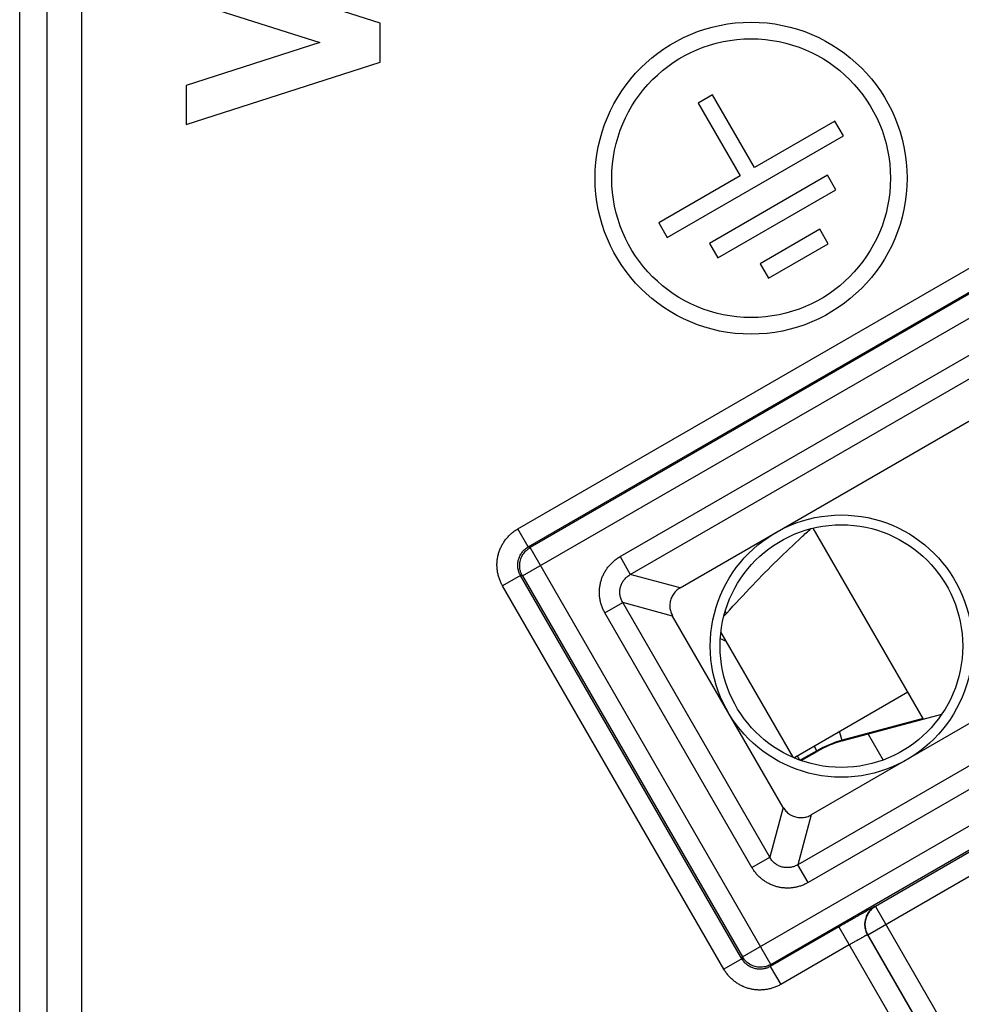
# Model space of a CAD drawing. Extents: x -11.6 to 13.2, y -17.7 to 32.5.
# Drawn here: x -11.6 to 2, y -10.3 to 3.9 of the extents above; entities that cross this region are included whole.
import ezdxf

# ---------------------------------------------------------------- set-up
doc = ezdxf.new("R2010")
doc.units = 0
doc.header["$LTSCALE"] = 16.335
doc.layers.get('0').update_dxf_attribs({"linetype": 'CONTINUOUS'})

msp = doc.modelspace()

# ---------------------------------------------------------------- linework, layer by layer
at = {"color": 7, "linetype": 'CONTINUOUS'}
for p, q in [((-11.564, -16.376), (-11.564, 31.224)), ((-6.364, 3.883), (-9.165, 4.782)), ((-9.165, 4.222), (-7.237, 3.603)), ((-6.364, 3.323), (-6.364, 3.883)), ((-7.237, 3.603), (-9.165, 2.984)), ((-9.165, 2.424), (-6.364, 3.323)), ((-9.165, 2.984), (-9.165, 2.424)), ((-1.571, 2.851), (-1.779, 2.731)), ((-0.965, 1.801), (-1.571, 2.851)), ((-1.779, 2.731), (-1.173, 1.681)), ((0.195, 2.471), (-0.965, 1.801)), ((0.316, 2.26), (0.195, 2.471)), ((-2.225, 0.793), (0.316, 2.26)), ((-4.231, -3.671), (5.204, 1.776)), ((5.197, 1.748), (-4.202, -3.679)), ((-1.173, 1.681), (-2.346, 1.004)), ((0.085, 1.691), (-1.616, 0.708)), ((0.207, 1.48), (0.085, 1.691)), ((-1.495, 0.498), (0.207, 1.48)), ((-2.346, 1.004), (-2.225, 0.793)), ((-0.024, 0.911), (-0.886, 0.413)), ((0.096, 0.703), (-0.024, 0.911)), ((-1.616, 0.708), (-1.495, 0.498)), ((-0.766, 0.205), (0.096, 0.703)), ((-0.886, 0.413), (-0.766, 0.205)), ((-2.038, -4.261), (4.619, -0.417)), ((1.473, -6.155), (-0.119, -3.399)), ((6.509, -3.692), (-0.148, -7.535)), ((-1.148, -9.612), (-4.341, -4.081)), ((-4.312, -4.089), (-1.14, -9.583)), ((-0.73, -9.693), (8.669, -4.266)), ((-0.554, -7.427), (-2.147, -4.667)), ((7.191, -5.154), (0.778, -8.856)), ((0.673, -6.369), (0.889, -6.744)), ((0.251, -9.151), (-0.738, -9.721)), ((0.663, -9.265), (1.565, -10.827)), ((0.668, -9.266), (1.687, -11.031))]:
    msp.add_line(p, q, dxfattribs=at)
at = {"color": 9, "linetype": 'CONTINUOUS'}
for p, q in [((-10.672, 15.826), (-10.672, -11.477)), ((-11.172, 15.528), (-11.172, -10.977)), ((-4.381, -3.411), (5.054, 2.036)), ((-4.312, -4.089), (5.607, 1.638)), ((-2.905, -3.811), (4.663, 0.558)), ((-2.757, -4.068), (4.811, 0.301)), ((-4.231, -3.671), (-4.381, -3.411)), ((-4.202, -3.679), (-4.231, -3.671)), ((-0.73, -9.693), (-4.202, -3.679)), ((-2.905, -3.811), (-2.757, -4.068)), ((-1.14, -9.583), (8.779, -3.856)), ((7.228, -3.884), (-0.34, -8.254)), ((-4.341, -4.081), (-4.6, -4.231)), ((-4.312, -4.089), (-4.341, -4.081)), ((-2.038, -4.261), (-2.757, -4.068)), ((-1.407, -9.762), (-4.6, -4.231)), ((7.376, -4.142), (-0.192, -8.511)), ((-3.123, -4.623), (-2.865, -4.474)), ((-2.147, -4.667), (-2.865, -4.474)), ((-0.746, -8.145), (-2.865, -4.474)), ((-1.003, -8.293), (-3.123, -4.623)), ((-1.371, -4.63), (-1.389, -4.598)), ((0.668, -9.266), (7.601, -5.264)), ((1.467, -6.146), (0.298, -6.459)), ((0.3, -6.469), (0.262, -6.328)), ((-0.066, -6.61), (-0.305, -6.748)), ((-0.061, -6.619), (-0.106, -6.541)), ((-0.311, -6.746), (-0.349, -6.681)), ((-0.554, -7.427), (-0.746, -8.145)), ((-0.148, -7.535), (-0.34, -8.254)), ((-1.003, -8.293), (-0.746, -8.145)), ((-0.192, -8.511), (-0.34, -8.254)), ((0.778, -8.856), (0.773, -8.855)), ((0.778, -8.856), (1.946, -10.881)), ((0.251, -9.151), (1.305, -10.977)), ((0.668, -9.266), (0.663, -9.265)), ((0.401, -9.41), (-0.588, -9.981)), ((-1.148, -9.612), (-1.407, -9.762)), ((-1.14, -9.583), (-1.148, -9.612)), ((-0.73, -9.693), (-0.738, -9.721)), ((-0.738, -9.721), (-0.588, -9.981))]:
    msp.add_line(p, q, dxfattribs=at)
at = {"color": 3, "linetype": 'CONTINUOUS'}
for p, q in [((-1.452, -4.905), (-0.413, -6.705)), ((-0.4, -6.711), (1.245, -5.761)), ((0.3, -6.469), (1.734, -6.085)), ((-0.293, -6.752), (-0.061, -6.619))]:
    msp.add_line(p, q, dxfattribs=at)
at = {"color": 7, "linetype": 'CONTINUOUS'}
for centre, radius in [((-1.015, 1.648), 2.25), ((-1.015, 1.648), 2.01), ((0.287, -5.101), 1.891), ((0.287, -5.101), 1.75)]:
    msp.add_circle(centre, radius, dxfattribs=at)
msp.add_arc((0.836, -0.576), 4.975, 242.5278, 243.5635, dxfattribs=at)
at = {"color": 9, "linetype": 'CONTINUOUS'}
msp.add_arc((0.689, -7.918), 1.51, 105, 120, dxfattribs=at)
at = {"color": 3, "linetype": 'CONTINUOUS'}
msp.add_arc((0.689, -7.918), 1.5, 105, 120, dxfattribs=at)
at = {"color": 7, "linetype": 'CONTINUOUS'}
for points, knots in [([(-1.371, -4.63), (-1.246, -4.493), (-1.005, -4.232), (-0.644, -3.865), (-0.362, -3.596), (-0.198, -3.448), (-0.153, -3.407)], [0, 0, 0, 0, 0.322627, 0.616683, 0.893851, 1, 1, 1, 1]), ([(-4.312, -4.089), (-4.318, -4.078), (-4.329, -4.057), (-4.341, -4.022), (-4.349, -3.987), (-4.353, -3.951), (-4.352, -3.914), (-4.347, -3.879), (-4.337, -3.843), (-4.324, -3.81), (-4.306, -3.778), (-4.285, -3.748), (-4.26, -3.722), (-4.233, -3.698), (-4.213, -3.685), (-4.202, -3.679)], [0, 0, 0, 0, 0.076922, 0.153844, 0.230767, 0.30769, 0.384614, 0.461538, 0.538462, 0.615386, 0.69231, 0.769233, 0.846156, 0.923078, 1, 1, 1, 1]), ([(-2.038, -4.261), (-2.048, -4.266), (-2.067, -4.279), (-2.093, -4.3), (-2.116, -4.324), (-2.136, -4.351), (-2.154, -4.379), (-2.167, -4.409), (-2.178, -4.441), (-2.185, -4.473), (-2.188, -4.507), (-2.187, -4.54), (-2.183, -4.573), (-2.174, -4.605), (-2.163, -4.637), (-2.153, -4.657), (-2.147, -4.667)], [0, 0, 0, 0, 0.071957, 0.143979, 0.215577, 0.286647, 0.357938, 0.429181, 0.499988, 0.570798, 0.642045, 0.713332, 0.784398, 0.856008, 0.928039, 1, 1, 1, 1]), ([(-2.038, -4.261), (-2.048, -4.266), (-2.067, -4.279), (-2.093, -4.3), (-2.116, -4.324), (-2.136, -4.351), (-2.154, -4.379), (-2.167, -4.409), (-2.178, -4.441), (-2.185, -4.473), (-2.188, -4.507), (-2.187, -4.54), (-2.183, -4.573), (-2.174, -4.605), (-2.163, -4.637), (-2.153, -4.657), (-2.147, -4.667)], [0, 0, 0, 0, 0.071957, 0.143979, 0.215577, 0.286647, 0.357938, 0.429181, 0.499988, 0.570798, 0.642045, 0.713332, 0.784398, 0.856008, 0.928039, 1, 1, 1, 1]), ([(-0.554, -7.427), (-0.548, -7.436), (-0.536, -7.455), (-0.514, -7.481), (-0.49, -7.504), (-0.464, -7.525), (-0.435, -7.542), (-0.405, -7.556), (-0.373, -7.566), (-0.341, -7.573), (-0.308, -7.576), (-0.275, -7.575), (-0.241, -7.571), (-0.209, -7.563), (-0.177, -7.551), (-0.157, -7.541), (-0.148, -7.535)], [0, 0, 0, 0, 0.071957, 0.143979, 0.215577, 0.286647, 0.357938, 0.429181, 0.499988, 0.570798, 0.642045, 0.713332, 0.784398, 0.856008, 0.928039, 1, 1, 1, 1]), ([(-0.554, -7.427), (-0.548, -7.436), (-0.536, -7.455), (-0.514, -7.481), (-0.49, -7.504), (-0.464, -7.525), (-0.435, -7.542), (-0.405, -7.556), (-0.373, -7.566), (-0.341, -7.573), (-0.308, -7.576), (-0.275, -7.575), (-0.241, -7.571), (-0.209, -7.563), (-0.177, -7.551), (-0.157, -7.541), (-0.148, -7.535)], [0, 0, 0, 0, 0.071957, 0.143979, 0.215577, 0.286647, 0.357938, 0.429181, 0.499988, 0.570798, 0.642045, 0.713332, 0.784398, 0.856008, 0.928039, 1, 1, 1, 1]), ([(0.773, -8.855), (0.772, -8.855), (0.768, -8.858), (0.761, -8.86), (0.75, -8.867), (0.734, -8.875), (0.715, -8.886), (0.691, -8.899), (0.664, -8.915), (0.633, -8.932), (0.599, -8.951), (0.562, -8.972), (0.522, -8.995), (0.481, -9.019), (0.437, -9.044), (0.391, -9.07), (0.345, -9.096), (0.298, -9.123), (0.266, -9.142), (0.251, -9.151)], [0, 0, 0, 0, 0.004974, 0.018264, 0.039916, 0.069773, 0.107504, 0.152688, 0.204987, 0.264064, 0.329422, 0.400404, 0.476363, 0.556786, 0.641167, 0.728714, 0.818422, 0.909228, 1, 1, 1, 1]), ([(0.778, -8.856), (0.768, -8.862), (0.749, -8.874), (0.723, -8.896), (0.7, -8.92), (0.679, -8.947), (0.662, -8.976), (0.648, -9.006), (0.637, -9.038), (0.63, -9.071), (0.627, -9.105), (0.628, -9.139), (0.632, -9.172), (0.64, -9.205), (0.652, -9.236), (0.662, -9.257), (0.668, -9.266)], [0, 0, 0, 0, 0.071388, 0.142818, 0.214248, 0.285679, 0.357111, 0.428544, 0.499976, 0.571409, 0.642842, 0.714274, 0.785706, 0.857138, 0.928569, 1, 1, 1, 1]), ([(-0.73, -9.693), (-0.741, -9.699), (-0.762, -9.71), (-0.796, -9.722), (-0.832, -9.73), (-0.868, -9.733), (-0.904, -9.733), (-0.94, -9.727), (-0.975, -9.718), (-1.009, -9.705), (-1.041, -9.687), (-1.07, -9.666), (-1.097, -9.641), (-1.12, -9.614), (-1.134, -9.593), (-1.14, -9.583)], [0, 0, 0, 0, 0.076922, 0.153844, 0.230767, 0.30769, 0.384614, 0.461538, 0.538462, 0.615386, 0.69231, 0.769233, 0.846156, 0.923078, 1, 1, 1, 1])]:
    msp.add_open_spline(points, degree=3, knots=knots, dxfattribs=at)
at = {"color": 9, "linetype": 'CONTINUOUS'}
for points, knots in [([(-4.6, -4.231), (-4.61, -4.215), (-4.626, -4.183), (-4.647, -4.131), (-4.663, -4.078), (-4.674, -4.024), (-4.68, -3.968), (-4.681, -3.913), (-4.677, -3.857), (-4.668, -3.802), (-4.653, -3.749), (-4.634, -3.697), (-4.61, -3.647), (-4.582, -3.599), (-4.549, -3.554), (-4.512, -3.512), (-4.471, -3.474), (-4.428, -3.44), (-4.397, -3.421), (-4.381, -3.411)], [0, 0, 0, 0, 0.05815, 0.116829, 0.175811, 0.234906, 0.293931, 0.352805, 0.411636, 0.470537, 0.529486, 0.588385, 0.647216, 0.706093, 0.765122, 0.824217, 0.883194, 0.941863, 1, 1, 1, 1]), ([(-4.6, -4.231), (-4.61, -4.215), (-4.626, -4.183), (-4.647, -4.131), (-4.663, -4.078), (-4.674, -4.024), (-4.68, -3.968), (-4.681, -3.913), (-4.677, -3.857), (-4.668, -3.802), (-4.653, -3.749), (-4.634, -3.697), (-4.61, -3.647), (-4.582, -3.599), (-4.549, -3.554), (-4.512, -3.512), (-4.471, -3.474), (-4.428, -3.44), (-4.397, -3.421), (-4.381, -3.411)], [0, 0, 0, 0, 0.05815, 0.116829, 0.175811, 0.234906, 0.293931, 0.352805, 0.411636, 0.470537, 0.529486, 0.588385, 0.647216, 0.706093, 0.765122, 0.824217, 0.883194, 0.941863, 1, 1, 1, 1]), ([(-4.341, -4.081), (-4.345, -4.073), (-4.354, -4.057), (-4.364, -4.031), (-4.372, -4.005), (-4.378, -3.977), (-4.381, -3.95), (-4.381, -3.922), (-4.379, -3.894), (-4.374, -3.867), (-4.367, -3.84), (-4.357, -3.814), (-4.345, -3.789), (-4.331, -3.765), (-4.315, -3.742), (-4.296, -3.722), (-4.276, -3.703), (-4.254, -3.686), (-4.239, -3.676), (-4.231, -3.671)], [0, 0, 0, 0, 0.05819, 0.116867, 0.175846, 0.234937, 0.293958, 0.352825, 0.41165, 0.470543, 0.529483, 0.588375, 0.647198, 0.706068, 0.765092, 0.824183, 0.883157, 0.941824, 1, 1, 1, 1]), ([(-4.312, -4.089), (-4.318, -4.078), (-4.329, -4.057), (-4.341, -4.022), (-4.349, -3.987), (-4.353, -3.951), (-4.352, -3.914), (-4.347, -3.879), (-4.337, -3.843), (-4.324, -3.81), (-4.306, -3.778), (-4.285, -3.748), (-4.26, -3.722), (-4.233, -3.698), (-4.213, -3.685), (-4.202, -3.679)], [0, 0, 0, 0, 0.076922, 0.153844, 0.230767, 0.30769, 0.384614, 0.461538, 0.538462, 0.615386, 0.69231, 0.769233, 0.846156, 0.923078, 1, 1, 1, 1]), ([(-3.123, -4.623), (-3.132, -4.607), (-3.149, -4.574), (-3.17, -4.523), (-3.186, -4.47), (-3.197, -4.416), (-3.203, -4.361), (-3.204, -4.306), (-3.199, -4.252), (-3.19, -4.198), (-3.176, -4.145), (-3.157, -4.094), (-3.133, -4.044), (-3.105, -3.997), (-3.073, -3.953), (-3.036, -3.912), (-2.996, -3.874), (-2.952, -3.84), (-2.921, -3.82), (-2.905, -3.811)], [0, 0, 0, 0, 0.0588, 0.117951, 0.17721, 0.236382, 0.295291, 0.353894, 0.412352, 0.470819, 0.529313, 0.587774, 0.64623, 0.704848, 0.76378, 0.822953, 0.882186, 0.941282, 1, 1, 1, 1]), ([(-3.123, -4.623), (-3.132, -4.607), (-3.149, -4.574), (-3.17, -4.523), (-3.186, -4.47), (-3.197, -4.416), (-3.203, -4.361), (-3.204, -4.306), (-3.199, -4.252), (-3.19, -4.198), (-3.176, -4.145), (-3.157, -4.094), (-3.133, -4.044), (-3.105, -3.997), (-3.073, -3.953), (-3.036, -3.912), (-2.996, -3.874), (-2.952, -3.84), (-2.921, -3.82), (-2.905, -3.811)], [0, 0, 0, 0, 0.0588, 0.117951, 0.17721, 0.236382, 0.295291, 0.353894, 0.412352, 0.470819, 0.529313, 0.587774, 0.64623, 0.704848, 0.76378, 0.822953, 0.882186, 0.941282, 1, 1, 1, 1]), ([(-4.364, -4.031), (-4.367, -4.022), (-4.372, -4.005), (-4.378, -3.977), (-4.38, -3.956), (-4.381, -3.943), (-4.381, -3.94)], [0, 0, 0, 0, 0.299804, 0.600175, 0.900189, 1, 1, 1, 1]), ([(-2.865, -4.474), (-2.87, -4.466), (-2.879, -4.45), (-2.89, -4.424), (-2.899, -4.397), (-2.905, -4.37), (-2.908, -4.343), (-2.909, -4.315), (-2.907, -4.288), (-2.902, -4.261), (-2.895, -4.234), (-2.886, -4.209), (-2.874, -4.184), (-2.859, -4.161), (-2.843, -4.139), (-2.824, -4.118), (-2.803, -4.099), (-2.781, -4.083), (-2.765, -4.073), (-2.757, -4.068)], [0, 0, 0, 0, 0.059443, 0.119003, 0.178479, 0.237687, 0.296478, 0.354837, 0.412958, 0.471032, 0.529111, 0.587177, 0.645295, 0.703667, 0.762479, 0.821688, 0.881136, 0.94064, 1, 1, 1, 1]), ([(-2.865, -4.474), (-2.87, -4.466), (-2.879, -4.45), (-2.89, -4.424), (-2.899, -4.397), (-2.905, -4.37), (-2.908, -4.343), (-2.909, -4.315), (-2.907, -4.288), (-2.902, -4.261), (-2.895, -4.234), (-2.886, -4.209), (-2.874, -4.184), (-2.859, -4.161), (-2.843, -4.139), (-2.824, -4.118), (-2.803, -4.099), (-2.781, -4.083), (-2.765, -4.073), (-2.757, -4.068)], [0, 0, 0, 0, 0.059443, 0.119003, 0.178479, 0.237687, 0.296478, 0.354837, 0.412958, 0.471032, 0.529111, 0.587177, 0.645295, 0.703667, 0.762479, 0.821688, 0.881136, 0.94064, 1, 1, 1, 1]), ([(-0.34, -8.254), (-0.348, -8.258), (-0.365, -8.267), (-0.39, -8.278), (-0.417, -8.287), (-0.444, -8.293), (-0.472, -8.296), (-0.499, -8.297), (-0.527, -8.295), (-0.554, -8.291), (-0.58, -8.284), (-0.606, -8.274), (-0.63, -8.262), (-0.654, -8.248), (-0.676, -8.231), (-0.696, -8.212), (-0.715, -8.191), (-0.732, -8.169), (-0.742, -8.153), (-0.746, -8.145)], [0, 0, 0, 0, 0.059443, 0.119003, 0.178479, 0.237687, 0.296478, 0.354837, 0.412958, 0.471032, 0.529111, 0.587177, 0.645295, 0.703667, 0.762479, 0.821688, 0.881136, 0.94064, 1, 1, 1, 1]), ([(-0.34, -8.254), (-0.348, -8.258), (-0.365, -8.267), (-0.39, -8.278), (-0.417, -8.287), (-0.444, -8.293), (-0.472, -8.296), (-0.499, -8.297), (-0.527, -8.295), (-0.554, -8.291), (-0.58, -8.284), (-0.606, -8.274), (-0.63, -8.262), (-0.654, -8.248), (-0.676, -8.231), (-0.696, -8.212), (-0.715, -8.191), (-0.732, -8.169), (-0.742, -8.153), (-0.746, -8.145)], [0, 0, 0, 0, 0.059443, 0.119003, 0.178479, 0.237687, 0.296478, 0.354837, 0.412958, 0.471032, 0.529111, 0.587177, 0.645295, 0.703667, 0.762479, 0.821688, 0.881136, 0.94064, 1, 1, 1, 1]), ([(-0.192, -8.511), (-0.208, -8.52), (-0.24, -8.537), (-0.291, -8.558), (-0.344, -8.574), (-0.398, -8.585), (-0.453, -8.591), (-0.508, -8.592), (-0.563, -8.588), (-0.617, -8.579), (-0.669, -8.564), (-0.721, -8.545), (-0.77, -8.522), (-0.817, -8.493), (-0.861, -8.461), (-0.903, -8.424), (-0.941, -8.384), (-0.974, -8.34), (-0.994, -8.309), (-1.003, -8.293)], [0, 0, 0, 0, 0.0588, 0.117951, 0.17721, 0.236382, 0.295291, 0.353894, 0.412352, 0.470819, 0.529313, 0.587774, 0.64623, 0.704848, 0.76378, 0.822953, 0.882186, 0.941282, 1, 1, 1, 1]), ([(-0.192, -8.511), (-0.208, -8.52), (-0.24, -8.537), (-0.291, -8.558), (-0.344, -8.574), (-0.398, -8.585), (-0.453, -8.591), (-0.508, -8.592), (-0.563, -8.588), (-0.617, -8.579), (-0.669, -8.564), (-0.721, -8.545), (-0.77, -8.522), (-0.817, -8.493), (-0.861, -8.461), (-0.903, -8.424), (-0.941, -8.384), (-0.974, -8.34), (-0.994, -8.309), (-1.003, -8.293)], [0, 0, 0, 0, 0.0588, 0.117951, 0.17721, 0.236382, 0.295291, 0.353894, 0.412352, 0.470819, 0.529313, 0.587774, 0.64623, 0.704848, 0.76378, 0.822953, 0.882186, 0.941282, 1, 1, 1, 1]), ([(0.773, -8.855), (0.772, -8.855), (0.768, -8.858), (0.761, -8.86), (0.75, -8.867), (0.734, -8.875), (0.715, -8.886), (0.691, -8.899), (0.664, -8.915), (0.633, -8.932), (0.599, -8.951), (0.562, -8.972), (0.522, -8.995), (0.481, -9.019), (0.437, -9.044), (0.391, -9.07), (0.345, -9.096), (0.298, -9.123), (0.266, -9.142), (0.251, -9.151)], [0, 0, 0, 0, 0.004974, 0.018264, 0.039916, 0.069773, 0.107504, 0.152688, 0.204987, 0.264064, 0.329422, 0.400404, 0.476363, 0.556786, 0.641167, 0.728714, 0.818422, 0.909228, 1, 1, 1, 1]), ([(0.773, -8.855), (0.762, -8.861), (0.742, -8.875), (0.715, -8.898), (0.69, -8.925), (0.669, -8.954), (0.651, -8.986), (0.638, -9.02), (0.628, -9.055), (0.623, -9.091), (0.622, -9.127), (0.626, -9.163), (0.634, -9.199), (0.646, -9.233), (0.657, -9.255), (0.663, -9.265)], [0, 0, 0, 0, 0.076922, 0.153844, 0.230767, 0.30769, 0.384614, 0.461538, 0.538462, 0.615386, 0.69231, 0.769233, 0.846156, 0.923078, 1, 1, 1, 1]), ([(0.773, -8.855), (0.762, -8.861), (0.742, -8.875), (0.715, -8.898), (0.69, -8.925), (0.669, -8.954), (0.651, -8.986), (0.638, -9.02), (0.628, -9.055), (0.623, -9.091), (0.622, -9.127), (0.626, -9.163), (0.634, -9.199), (0.646, -9.233), (0.657, -9.255), (0.663, -9.265)], [0, 0, 0, 0, 0.076922, 0.153844, 0.230767, 0.30769, 0.384614, 0.461538, 0.538462, 0.615386, 0.69231, 0.769233, 0.846156, 0.923078, 1, 1, 1, 1]), ([(0.693, -8.929), (0.688, -8.935), (0.677, -8.95), (0.662, -8.976), (0.648, -9.006), (0.637, -9.038), (0.63, -9.071), (0.627, -9.105), (0.628, -9.139), (0.632, -9.172), (0.64, -9.205), (0.652, -9.235), (0.661, -9.254), (0.666, -9.263)], [0, 0, 0, 0, 0.06311, 0.157775, 0.252441, 0.347106, 0.441773, 0.536439, 0.631104, 0.72577, 0.820434, 0.915099, 1, 1, 1, 1]), ([(0.663, -9.265), (0.661, -9.264), (0.657, -9.268), (0.651, -9.27), (0.643, -9.274), (0.633, -9.279), (0.621, -9.286), (0.608, -9.293), (0.592, -9.302), (0.575, -9.311), (0.557, -9.322), (0.537, -9.333), (0.516, -9.345), (0.494, -9.357), (0.471, -9.37), (0.448, -9.383), (0.424, -9.397), (0.408, -9.406), (0.401, -9.41)], [0, 0, 0, 0, 0.018454, 0.040143, 0.070021, 0.107759, 0.152941, 0.205229, 0.264288, 0.329624, 0.400579, 0.476508, 0.556899, 0.641246, 0.728757, 0.81843, 0.909201, 1, 1, 1, 1]), ([(0.663, -9.265), (0.663, -9.265), (0.661, -9.266), (0.657, -9.267), (0.651, -9.27), (0.643, -9.274), (0.633, -9.279), (0.621, -9.286), (0.608, -9.293), (0.592, -9.302), (0.575, -9.311), (0.557, -9.322), (0.537, -9.333), (0.516, -9.345), (0.494, -9.357), (0.471, -9.37), (0.448, -9.383), (0.424, -9.397), (0.408, -9.406), (0.401, -9.41)], [0, 0, 0, 0, 0.005163, 0.018522, 0.04021, 0.070085, 0.107821, 0.153, 0.205284, 0.264339, 0.32967, 0.400621, 0.476544, 0.556929, 0.64127, 0.728776, 0.818443, 0.909208, 1, 1, 1, 1]), ([(-0.738, -9.721), (-0.746, -9.726), (-0.762, -9.734), (-0.788, -9.745), (-0.814, -9.753), (-0.841, -9.758), (-0.869, -9.761), (-0.897, -9.762), (-0.925, -9.76), (-0.952, -9.755), (-0.979, -9.748), (-1.005, -9.738), (-1.03, -9.726), (-1.054, -9.712), (-1.076, -9.695), (-1.097, -9.677), (-1.116, -9.657), (-1.133, -9.635), (-1.143, -9.619), (-1.148, -9.612)], [0, 0, 0, 0, 0.05819, 0.116867, 0.175846, 0.234937, 0.293958, 0.352825, 0.41165, 0.470543, 0.529483, 0.588375, 0.647198, 0.706068, 0.765092, 0.824183, 0.883157, 0.941824, 1, 1, 1, 1]), ([(-0.73, -9.693), (-0.741, -9.699), (-0.762, -9.71), (-0.796, -9.722), (-0.832, -9.73), (-0.868, -9.733), (-0.904, -9.733), (-0.94, -9.727), (-0.975, -9.718), (-1.009, -9.705), (-1.041, -9.687), (-1.07, -9.666), (-1.097, -9.641), (-1.12, -9.614), (-1.134, -9.593), (-1.14, -9.583)], [0, 0, 0, 0, 0.076922, 0.153844, 0.230767, 0.30769, 0.384614, 0.461538, 0.538462, 0.615386, 0.69231, 0.769233, 0.846156, 0.923078, 1, 1, 1, 1]), ([(-0.588, -9.981), (-0.604, -9.99), (-0.636, -10.007), (-0.687, -10.028), (-0.741, -10.044), (-0.795, -10.055), (-0.851, -10.061), (-0.906, -10.062), (-0.961, -10.058), (-1.016, -10.048), (-1.07, -10.034), (-1.122, -10.015), (-1.172, -9.991), (-1.22, -9.962), (-1.265, -9.929), (-1.306, -9.892), (-1.344, -9.852), (-1.378, -9.808), (-1.398, -9.777), (-1.407, -9.762)], [0, 0, 0, 0, 0.05815, 0.116829, 0.175811, 0.234906, 0.293931, 0.352805, 0.411636, 0.470537, 0.529486, 0.588385, 0.647216, 0.706093, 0.765122, 0.824217, 0.883194, 0.941863, 1, 1, 1, 1]), ([(-0.588, -9.981), (-0.604, -9.99), (-0.636, -10.007), (-0.687, -10.028), (-0.741, -10.044), (-0.795, -10.055), (-0.851, -10.061), (-0.906, -10.062), (-0.961, -10.058), (-1.016, -10.048), (-1.07, -10.034), (-1.122, -10.015), (-1.172, -9.991), (-1.22, -9.962), (-1.265, -9.929), (-1.306, -9.892), (-1.344, -9.852), (-1.378, -9.808), (-1.398, -9.777), (-1.407, -9.762)], [0, 0, 0, 0, 0.05815, 0.116829, 0.175811, 0.234906, 0.293931, 0.352805, 0.411636, 0.470537, 0.529486, 0.588385, 0.647216, 0.706093, 0.765122, 0.824217, 0.883194, 0.941863, 1, 1, 1, 1]), ([(-0.788, -9.744), (-0.796, -9.747), (-0.814, -9.753), (-0.841, -9.758), (-0.863, -9.761), (-0.875, -9.761), (-0.878, -9.761)], [0, 0, 0, 0, 0.299804, 0.600175, 0.900189, 1, 1, 1, 1])]:
    msp.add_open_spline(points, degree=3, knots=knots, dxfattribs=at)
at = {"color": 7, "linetype": 'CONTINUOUS'}
msp.add_open_spline([(-1.409, -4.669), (-1.396, -4.657), (-1.383, -4.644), (-1.371, -4.63)], degree=3, dxfattribs=at)

doc.saveas('drawing.dxf')
